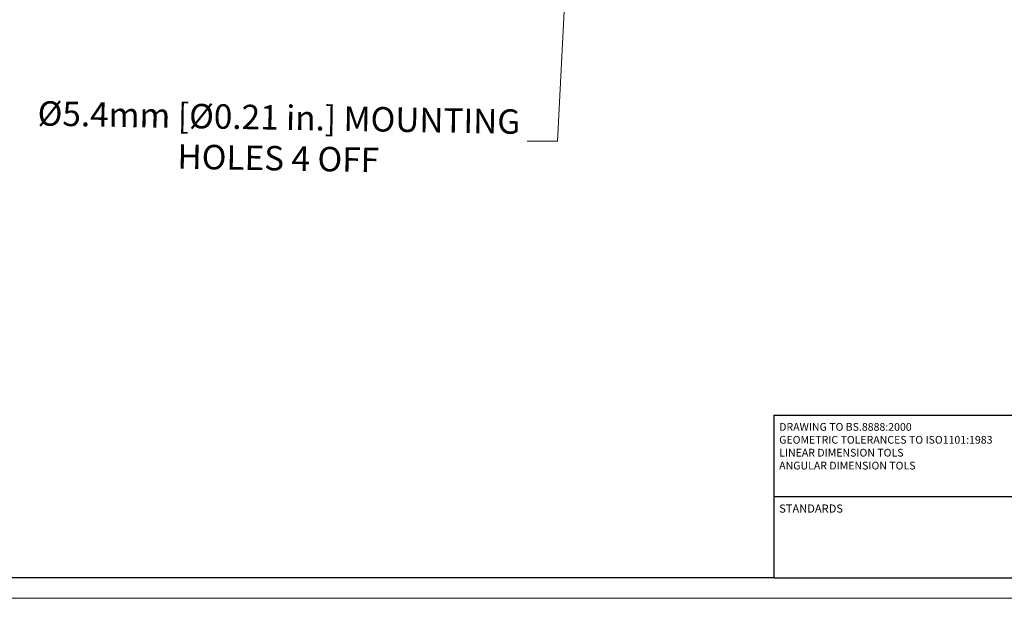
# Model space of a CAD drawing. Units: millimetres. Extents: x 10 to 841, y 10 to 594.
# Drawn here: x 251 to 493, y 10 to 152 of the extents above; entities that cross this region are included whole.
import ezdxf

# ---------------------------------------------------------------- set-up
doc = ezdxf.new("R2010")
doc.units = ezdxf.units.MM
doc.layers.get('0').update_dxf_attribs({"lineweight": 25})
doc.layers.add('BORDER', color=7, linetype='Continuous')
doc.layers.add('temp', color=7, linetype='Continuous')
doc.styles.get("Standard").update_dxf_attribs({"font": 'arial.ttf'})
doc.dimstyles.new('Inside', dxfattribs={"dimtxt": 7.5, "dimasz": 8, "dimexe": 1.25, "dimexo": 0.625, "dimtad": 1, "dimtxsty": 'Standard', "dimcen": 0, "dimadec": 0, "dimazin": 0, "dimtfac": 1, "dimtofl": 0, "dimtmove": 0, "dimatfit": 3, "dimfxl": 1, "dimlwd": 15, "dimarcsym": 0})

# ---------------------------------------------------------------- blocks, each defined once
blk = doc.blocks.new('*D33')
at = {"layer": 'Defpoints', "color": 0}
for p in [(386.2, 187.61), (385.93, 182.21)]:
    blk.add_point(p, dxfattribs=at)
at = {"layer": 'temp', "color": 0, "lineweight": 15}
for p, q in [((382.86, 122.26), (385.54, 174.72)), ((375.36, 122.26), (382.86, 122.26))]:
    blk.add_line(p, q, dxfattribs=at)
at = {"layer": 'temp', "color": 0}
blk.add_solid([(386.79, 174.66), (384.29, 174.79), (385.93, 182.21)], dxfattribs=at)
at = {"layer": 'temp', "color": 0, "lineweight": 25, "insert": (314.35, 122.26), "char_height": 6, "attachment_point": 5, "rotation": 359}
blk.add_mtext('%%c5.4mm [%%c0.21 in.] MOUNTING\\PHOLES 4 OFF', dxfattribs=at)

msp = doc.modelspace()

# ---------------------------------------------------------------- linework, layer by layer
for p, q in [((436, 35), (496, 35)), ((436, 15), (836, 15))]:
    msp.add_line(p, q)
at = {"color": 7, "linetype": 'Continuous', "lineweight": 0}
msp.add_line((10, 10), (841, 10), dxfattribs=at)
at = {"layer": 'BORDER'}
for p, q in [((436, 55), (616, 55)), ((436, 55), (436, 15)), ((436, 15), (15, 15))]:
    msp.add_line(p, q, dxfattribs=at)

# ---------------------------------------------------------------- texts
at = {"insert": (437.29, 53.03), "char_height": 1.9, "attachment_point": 1}
msp.add_mtext('DRAWING TO BS.8888:2000\\PGEOMETRIC TOLERANCES TO ISO1101:1983\\PLINEAR DIMENSION TOLS\\PANGULAR DIMENSION TOLS', dxfattribs=at)
at = {"layer": 'BORDER', "insert": (437.29, 33.03), "char_height": 2, "attachment_point": 1}
msp.add_mtext('STANDARDS', dxfattribs=at)

# ---------------------------------------------------------------- dimensions: what is measured, and where the dimension line sits
at = {"layer": 'temp', "lineweight": 25}
dim = msp.add_diameter_dim_2p(p1=(386.2, 187.61), p2=(385.93, 182.21), text='<> MOUNTING\\PHOLES 4 OFF', dimstyle='Inside', override={"dimscale": 1.5, "dimtxt": 4, "dimasz": 5, "dimtih": 1, "dimdec": 1, "dimzin": 0, "dimdsep": 46, "dimpost": 'mm', "dimtmove": 1}, dxfattribs=at)
dim.commit()
dim.dimension.update_dxf_attribs({"geometry": '*D33', "text_midpoint": (382.86, 122.26), "dimtype": 163, "text_rotation": 359})

doc.saveas('drawing.dxf')
